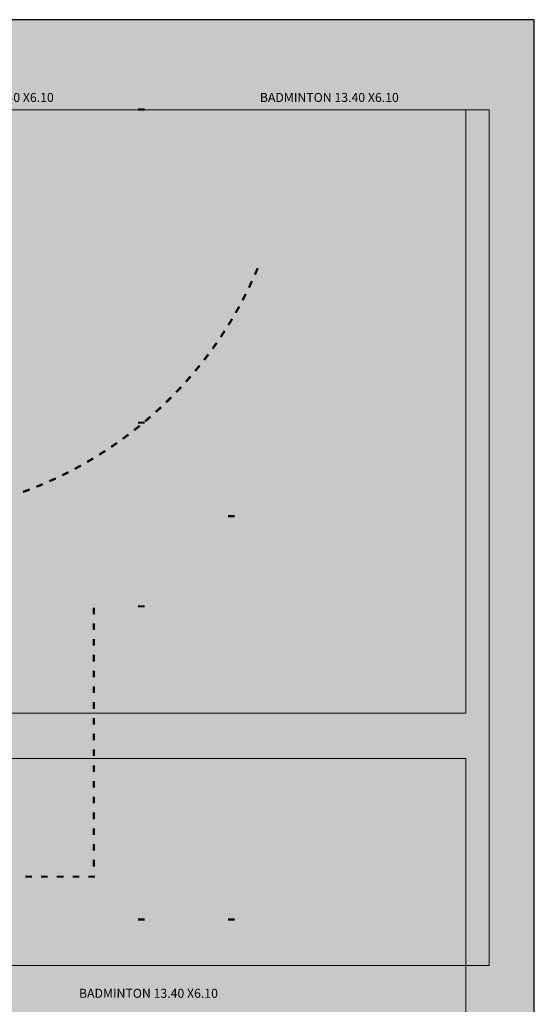
# Model space of a CAD drawing. Units: centimetres. Extents: x 6280 to 29229, y -32240 to 15512.
# Drawn here: x 14113 to 15256, y -16093 to -13907 of the extents above; entities that cross this region are included whole.
import ezdxf

# ---------------------------------------------------------------- set-up
doc = ezdxf.new("R2010")
doc.units = ezdxf.units.CM
doc.header["$MEASUREMENT"] = 0
for name, color, linetype in [('00-TERRAINS', 7, 'Continuous'), ('11 - Badminton principal', 7, 'Continuous'), ('12 - Badminton secondaire', 7, 'Continuous'), ('21 - Basket principal', 7, 'Continuous'), ('22 - Basket secondaire', 7, 'Continuous'), ('31 - Handball principal', 7, 'Continuous'), ('32 - Handball secondaire', 7, 'Continuous'), ('41 - Tennis principal', 7, 'Continuous'), ('51 - Volley-ball principal 18 x 9', 7, 'Continuous'), ('52 a- Volley-ball secondaire 18 x 9', 7, 'Continuous'), ('52 b- Volley-ball secondaire14 x 7 .5', 7, 'Continuous')]:
    doc.layers.add(name, color=color, linetype=linetype)
doc.styles.add('STYLE_GENERE_2', font='AVGARDN.TTF')

msp = doc.modelspace()

# ---------------------------------------------------------------- hatches: boundary and pattern name
at = {"layer": '00-TERRAINS', "linetype": 'Continuous', "lineweight": 0, "true_color": 0xd5dfff}
msp.add_hatch(color=254, dxfattribs=at).paths.add_polyline_path([(15255.9, -18307.1), (15255.9, -13907.1), (12055.9, -13907.1), (12055.9, -18307.1)])
at = {"layer": '11 - Badminton principal', "linetype": 'Continuous', "lineweight": 0, "true_color": 0x4f4f4f}
h = msp.add_hatch(color=251, dxfattribs=at)
h.paths.add_polyline_path([(13742.9, -15802.1), (15082.9, -15802.1), (15082.9, -16412.1), (13742.9, -16412.1)])
h.paths.add_polyline_path([(13816.9, -16105.1), (13746.9, -16105.1), (13746.9, -15842.1), (13816.9, -15842.1)], flags=0)
h.paths.add_polyline_path([(13816.9, -16408.1), (13746.9, -16408.1), (13746.9, -16376.1), (13816.9, -16376.1)], flags=0)
h.paths.add_polyline_path([(13816.9, -16372.1), (13746.9, -16372.1), (13746.9, -16109.1), (13816.9, -16109.1)], flags=0)
h.paths.add_polyline_path([(13746.9, -15838.1), (13746.9, -15806.1), (13816.9, -15806.1), (13816.9, -15838.1)], flags=0)
h.paths.add_polyline_path([(14208.9, -16372.1), (13820.9, -16372.1), (13820.9, -16109.1), (14208.9, -16109.1)], flags=0)
h.paths.add_polyline_path([(13820.9, -16105.1), (13820.9, -15842.1), (14208.9, -15842.1), (14208.9, -16105.1)], flags=0)
h.paths.add_polyline_path([(13820.9, -15806.1), (14208.9, -15806.1), (14208.9, -15838.1), (13820.9, -15838.1)], flags=0)
h.paths.add_polyline_path([(13820.9, -16408.1), (13820.9, -16376.1), (14208.9, -16376.1), (14208.9, -16408.1)], flags=0)
h.paths.add_polyline_path([(14612.9, -15838.1), (14212.9, -15838.1), (14212.9, -15806.1), (14612.9, -15806.1)], flags=0)
h.paths.add_polyline_path([(14212.9, -16376.1), (14612.9, -16376.1), (14612.9, -16408.1), (14212.9, -16408.1)], flags=0)
h.paths.add_polyline_path([(14212.9, -16372.1), (14212.9, -15842.1), (14612.9, -15842.1), (14612.9, -16372.1)], flags=0)
h.paths.add_polyline_path([(15004.9, -16372.1), (14616.9, -16372.1), (14616.9, -16109.1), (15004.9, -16109.1)], flags=0)
h.paths.add_polyline_path([(14616.9, -15842.1), (15004.9, -15842.1), (15004.9, -16105.1), (14616.9, -16105.1)], flags=0)
h.paths.add_polyline_path([(15004.9, -16408.1), (14616.9, -16408.1), (14616.9, -16376.1), (15004.9, -16376.1)], flags=0)
h.paths.add_polyline_path([(14616.9, -15838.1), (14616.9, -15806.1), (15004.9, -15806.1), (15004.9, -15838.1)], flags=0)
h.paths.add_polyline_path([(15078.9, -16372.1), (15008.9, -16372.1), (15008.9, -16109.1), (15078.9, -16109.1)], flags=0)
h.paths.add_polyline_path([(15008.9, -15842.1), (15078.9, -15842.1), (15078.9, -16105.1), (15008.9, -16105.1)], flags=0)
h.paths.add_polyline_path([(15078.9, -16408.1), (15008.9, -16408.1), (15008.9, -16376.1), (15078.9, -16376.1)], flags=0)
h.paths.add_polyline_path([(15008.9, -15806.1), (15078.9, -15806.1), (15078.9, -15838.1), (15008.9, -15838.1)], flags=0)
at = {"layer": '12 - Badminton secondaire', "linetype": 'Continuous', "lineweight": 0}
h = msp.add_hatch(color=8, dxfattribs=at)
h.paths.add_polyline_path([(13731.9, -15447.1), (14341.9, -15447.1), (14341.9, -14107.1), (13731.9, -14107.1)])
h.paths.add_polyline_path([(13735.9, -14577.1), (13767.9, -14577.1), (13767.9, -14977.1), (13735.9, -14977.1)], flags=0)
h.paths.add_polyline_path([(13735.9, -15369.1), (13735.9, -14981.1), (13767.9, -14981.1), (13767.9, -15369.1)], flags=0)
h.paths.add_polyline_path([(13767.9, -14181.1), (13735.9, -14181.1), (13735.9, -14111.1), (13767.9, -14111.1)], flags=0)
h.paths.add_polyline_path([(13767.9, -15443.1), (13735.9, -15443.1), (13735.9, -15373.1), (13767.9, -15373.1)], flags=0)
h.paths.add_polyline_path([(13767.9, -14573.1), (13735.9, -14573.1), (13735.9, -14185.1), (13767.9, -14185.1)], flags=0)
h.paths.add_polyline_path([(13771.9, -14573.1), (13771.9, -14185.1), (14034.9, -14185.1), (14034.9, -14573.1)], flags=0)
h.paths.add_polyline_path([(13771.9, -14181.1), (13771.9, -14111.1), (14034.9, -14111.1), (14034.9, -14181.1)], flags=0)
h.paths.add_polyline_path([(14034.9, -15369.1), (13771.9, -15369.1), (13771.9, -14981.1), (14034.9, -14981.1)], flags=0)
h.paths.add_polyline_path([(14301.9, -14977.1), (13771.9, -14977.1), (13771.9, -14577.1), (14301.9, -14577.1)], flags=0)
h.paths.add_polyline_path([(14034.9, -15443.1), (13771.9, -15443.1), (13771.9, -15373.1), (14034.9, -15373.1)], flags=0)
h.paths.add_polyline_path([(14038.9, -14181.1), (14038.9, -14111.1), (14301.9, -14111.1), (14301.9, -14181.1)], flags=0)
h.paths.add_polyline_path([(14038.9, -14185.1), (14301.9, -14185.1), (14301.9, -14573.1), (14038.9, -14573.1)], flags=0)
h.paths.add_polyline_path([(14301.9, -15369.1), (14038.9, -15369.1), (14038.9, -14981.1), (14301.9, -14981.1)], flags=0)
h.paths.add_polyline_path([(14301.9, -15443.1), (14038.9, -15443.1), (14038.9, -15373.1), (14301.9, -15373.1)], flags=0)
h.paths.add_polyline_path([(14337.9, -14977.1), (14305.9, -14977.1), (14305.9, -14577.1), (14337.9, -14577.1)], flags=0)
h.paths.add_polyline_path([(14305.9, -14573.1), (14305.9, -14185.1), (14337.9, -14185.1), (14337.9, -14573.1)], flags=0)
h.paths.add_polyline_path([(14305.9, -14111.1), (14337.9, -14111.1), (14337.9, -14181.1), (14305.9, -14181.1)], flags=0)
h.paths.add_polyline_path([(14305.9, -15369.1), (14305.9, -14981.1), (14337.9, -14981.1), (14337.9, -15369.1)], flags=0)
h.paths.add_polyline_path([(14305.9, -15373.1), (14337.9, -15373.1), (14337.9, -15443.1), (14305.9, -15443.1)], flags=0)
h = msp.add_hatch(color=8, dxfattribs=at)
h.paths.add_polyline_path([(14493.9, -15447.1), (15103.9, -15447.1), (15103.9, -14107.1), (14493.9, -14107.1)])
h.paths.add_polyline_path([(14497.9, -14577.1), (14529.9, -14577.1), (14529.9, -14977.1), (14497.9, -14977.1)], flags=0)
h.paths.add_polyline_path([(14497.9, -15369.1), (14497.9, -14981.1), (14529.9, -14981.1), (14529.9, -15369.1)], flags=0)
h.paths.add_polyline_path([(14529.9, -14181.1), (14497.9, -14181.1), (14497.9, -14111.1), (14529.9, -14111.1)], flags=0)
h.paths.add_polyline_path([(14529.9, -15443.1), (14497.9, -15443.1), (14497.9, -15373.1), (14529.9, -15373.1)], flags=0)
h.paths.add_polyline_path([(14529.9, -14573.1), (14497.9, -14573.1), (14497.9, -14185.1), (14529.9, -14185.1)], flags=0)
h.paths.add_polyline_path([(14533.9, -14573.1), (14533.9, -14185.1), (14796.9, -14185.1), (14796.9, -14573.1)], flags=0)
h.paths.add_polyline_path([(14533.9, -14181.1), (14533.9, -14111.1), (14796.9, -14111.1), (14796.9, -14181.1)], flags=0)
h.paths.add_polyline_path([(14796.9, -15369.1), (14533.9, -15369.1), (14533.9, -14981.1), (14796.9, -14981.1)], flags=0)
h.paths.add_polyline_path([(15063.9, -14977.1), (14533.9, -14977.1), (14533.9, -14577.1), (15063.9, -14577.1)], flags=0)
h.paths.add_polyline_path([(14796.9, -15443.1), (14533.9, -15443.1), (14533.9, -15373.1), (14796.9, -15373.1)], flags=0)
h.paths.add_polyline_path([(14800.9, -14181.1), (14800.9, -14111.1), (15063.9, -14111.1), (15063.9, -14181.1)], flags=0)
h.paths.add_polyline_path([(14800.9, -14185.1), (15063.9, -14185.1), (15063.9, -14573.1), (14800.9, -14573.1)], flags=0)
h.paths.add_polyline_path([(15063.9, -15369.1), (14800.9, -15369.1), (14800.9, -14981.1), (15063.9, -14981.1)], flags=0)
h.paths.add_polyline_path([(15063.9, -15443.1), (14800.9, -15443.1), (14800.9, -15373.1), (15063.9, -15373.1)], flags=0)
h.paths.add_polyline_path([(15099.9, -14977.1), (15067.9, -14977.1), (15067.9, -14577.1), (15099.9, -14577.1)], flags=0)
h.paths.add_polyline_path([(15067.9, -14573.1), (15067.9, -14185.1), (15099.9, -14185.1), (15099.9, -14573.1)], flags=0)
h.paths.add_polyline_path([(15067.9, -14111.1), (15099.9, -14111.1), (15099.9, -14181.1), (15067.9, -14181.1)], flags=0)
h.paths.add_polyline_path([(15067.9, -15369.1), (15067.9, -14981.1), (15099.9, -14981.1), (15099.9, -15369.1)], flags=0)
h.paths.add_polyline_path([(15067.9, -15373.1), (15099.9, -15373.1), (15099.9, -15443.1), (15067.9, -15443.1)], flags=0)
at = {"layer": '21 - Basket principal', "linetype": 'Continuous', "lineweight": 0}
h = msp.add_hatch(color=1, dxfattribs=at)
h.paths.add_polyline_path([(14410.9, -14702.1), (14410.9, -15534.6), (14420.9, -15534.6), (14420.9, -15539.6), (14410.9, -15539.6), (14410.9, -16674.6), (14420.9, -16674.6), (14420.9, -16679.6), (14410.9, -16679.6), (14410.9, -17512.1), (12900.9, -17512.1), (12900.9, -16679.6), (12890.9, -16679.6), (12890.9, -16674.6), (12900.9, -16674.6), (12900.9, -15539.6), (12890.9, -15539.6), (12890.9, -15534.6), (12900.9, -15534.6), (12900.9, -14702.1)])
h.paths.add_polyline_path([(13415.9, -15282.1), (13415.9, -14707.1), (13895.9, -14707.1), (13895.9, -15282.1)], flags=0)
h.paths.add_polyline_path([(13035.9, -14707.1), (13410.9, -14707.1), (13410.9, -14882.1), (13400.9, -14882.1), (13400.9, -14887.1), (13410.9, -14887.1), (13410.9, -14972.1), (13400.9, -14972.1), (13400.9, -15012.1), (13410.9, -15012.1), (13410.9, -15097.1), (13400.9, -15097.1), (13400.9, -15102.1), (13410.9, -15102.1), (13410.9, -15187.1), (13400.9, -15187.1), (13400.9, -15192.1), (13410.9, -15192.1), (13410.9, -15287.1), (13475.9, -15287.1, 1), (13835.9, -15287.1), (13900.9, -15287.1), (13900.9, -15192.1), (13910.9, -15192.1), (13910.9, -15187.1), (13900.9, -15187.1), (13900.9, -15102.1), (13910.9, -15102.1), (13910.9, -15097.1), (13900.9, -15097.1), (13900.9, -15012.1), (13910.9, -15012.1), (13910.9, -14972.1), (13900.9, -14972.1), (13900.9, -14887.1), (13910.9, -14887.1), (13910.9, -14882.1), (13900.9, -14882.1), (13900.9, -14707.1), (14275.9, -14707.1), (14275.9, -14727.1), (14280.9, -14727.1), (14280.9, -14707.1), (14310.9, -14707.1), (14310.9, -15005.6, -0.807666), (13000.9, -15005.6), (13000.9, -14707.1), (13030.9, -14707.1), (13030.9, -14727.1), (13035.9, -14727.1)], flags=0)
h.paths.add_polyline_path([(14315.9, -14707.1), (14405.9, -14707.1), (14405.9, -16104.6), (13835.9, -16104.6, 0.986206), (13476, -16104.6), (12905.9, -16104.6), (12905.9, -14707.1), (12995.9, -14707.1), (12995.9, -15006.2, 0.808319), (14315.9, -15006.2)], flags=0)
h.paths.add_polyline_path([(13480.9, -15287.1), (13830.9, -15287.1, -1)], flags=0)
h.paths.add_polyline_path([(13481, -16104.6, -0.985815), (13830.9, -16104.6)], flags=0)
h.paths.add_polyline_path([(12905.9, -17507.1), (12905.9, -16109.6), (13476, -16109.6, 0.986206), (13835.9, -16109.6), (14405.9, -16109.6), (14405.9, -17507.1), (14315.9, -17507.1), (14315.9, -17208.1, 0.808319), (12995.9, -17208.1), (12995.9, -17507.1)], flags=0)
h.paths.add_polyline_path([(13830.9, -16109.6, -0.985815), (13481, -16109.6)], flags=0)
h.paths.add_polyline_path([(13000.9, -17208.7, -0.807666), (14310.9, -17208.7), (14310.9, -17507.1), (14280.9, -17507.1), (14280.9, -17487.1), (14275.9, -17487.1), (14275.9, -17507.1), (13900.9, -17507.1), (13900.9, -17332.1), (13910.9, -17332.1), (13910.9, -17327.1), (13900.9, -17327.1), (13900.9, -17242.1), (13910.9, -17242.1), (13910.9, -17202.1), (13900.9, -17202.1), (13900.9, -17117.1), (13910.9, -17117.1), (13910.9, -17112.1), (13900.9, -17112.1), (13900.9, -17027.1), (13910.9, -17027.1), (13910.9, -17022.1), (13900.9, -17022.1), (13900.9, -16927.1), (13835.9, -16927.1, 1), (13475.9, -16927.1), (13410.9, -16927.1), (13410.9, -17022.1), (13400.9, -17022.1), (13400.9, -17027.1), (13410.9, -17027.1), (13410.9, -17112.1), (13400.9, -17112.1), (13400.9, -17117.1), (13410.9, -17117.1), (13410.9, -17202.1), (13400.9, -17202.1), (13400.9, -17242.1), (13410.9, -17242.1), (13410.9, -17327.1), (13400.9, -17327.1), (13400.9, -17332.1), (13410.9, -17332.1), (13410.9, -17507.1), (13035.9, -17507.1), (13035.9, -17487.1), (13030.9, -17487.1), (13030.9, -17507.1), (13000.9, -17507.1)], flags=0)
h.paths.add_polyline_path([(13480.9, -16927.1, -1), (13830.9, -16927.1)], flags=0)
h.paths.add_polyline_path([(13415.9, -16932.1), (13895.9, -16932.1), (13895.9, -17507.1), (13415.9, -17507.1)], flags=0)
at = {"layer": '31 - Handball principal', "linetype": 'Continuous', "lineweight": 0}
h = msp.add_hatch(color=2, dxfattribs=at)
h.paths.add_polyline_path([(14655.9, -18107.1), (14655.9, -16559.6), (14660.9, -16559.6), (14660.9, -16554.6), (14655.9, -16554.6), (14655.9, -15659.6), (14660.9, -15659.6), (14660.9, -15654.6), (14655.9, -15654.6), (14655.9, -14107.1), (12655.9, -14107.1), (12655.9, -15654.6), (12650.9, -15654.6), (12650.9, -15659.6), (12655.9, -15659.6), (12655.9, -16554.6), (12650.9, -16554.6), (12650.9, -16559.6), (12655.9, -16559.6), (12655.9, -18107.1)])
h.paths.add_polyline_path([(12660.9, -14429.1), (12660.9, -14112.1), (12905.9, -14112.1, 0.410314), (13497.9, -14712.1), (13813.9, -14712.1, 0.410314), (14405.9, -14112.1), (14650.9, -14112.1), (14650.9, -14429.1), (14645.5, -14443.2), (14650.1, -14445.1), (14650.9, -14443), (14650.9, -15654.6), (14645.9, -15654.6), (14645.9, -15659.6), (14650.9, -15659.6), (14650.9, -16104.6), (13805.9, -16104.6), (13805.9, -16099.6), (13800.9, -16099.6), (13800.9, -16104.6), (13510.9, -16104.6), (13510.9, -16099.6), (13505.9, -16099.6), (13505.9, -16104.6), (12660.9, -16104.6), (12660.9, -15659.6), (12665.9, -15659.6), (12665.9, -15654.6), (12660.9, -15654.6), (12660.9, -14443), (12661.8, -14445.1), (12666.4, -14443.2)], flags=0)
h.paths.add_polyline_path([(12660.9, -16554.6), (12660.9, -16109.6), (13505.9, -16109.6), (13505.9, -16114.6), (13510.9, -16114.6), (13510.9, -16109.6), (13800.9, -16109.6), (13800.9, -16114.6), (13805.9, -16114.6), (13805.9, -16109.6), (14650.9, -16109.6), (14650.9, -16554.6), (14645.9, -16554.6), (14645.9, -16559.6), (14650.9, -16559.6), (14650.9, -17771.3), (14650.1, -17769.2), (14645.5, -17771.1), (14650.9, -17785.2), (14650.9, -18102.1), (14405.9, -18102.1, 0.410314), (13813.9, -17502.2), (13495.8, -17502.2, 0.409268), (12905.9, -18102.1), (12660.9, -18102.1), (12660.9, -17785.2), (12666.4, -17771.1), (12661.8, -17769.2), (12660.9, -17771.3), (12660.9, -16559.6), (12665.9, -16559.6), (12665.9, -16554.6)], flags=0)
h.paths.add_polyline_path([(13497.9, -17507.2), (13813.9, -17507.2, -0.410281), (14400.9, -18102.1), (12910.9, -18102.1, -0.410281)], flags=0)
h.paths.add_polyline_path([(14400.9, -14112.1, -0.410281), (13813.9, -14707.1), (13497.9, -14707.1, -0.410281), (12910.9, -14112.1)], flags=0)
for points in [[(14637.9, -14474.3, 0.004399), (14644.1, -14459.7), (14639.5, -14457.8, -0.004399), (14633.3, -14472.3)], [(14624.6, -14503, 0.004398), (14631.4, -14488.7), (14626.8, -14486.6, -0.004399), (14620.1, -14500.9)], [(14610.4, -14531.3, 0.004398), (14617.6, -14517.2), (14613.2, -14515, -0.004398), (14605.9, -14529)], [(14595.1, -14559.1, 0.004397), (14602.9, -14545.3), (14598.5, -14542.9, -0.004397), (14590.8, -14556.6)], [(14578.9, -14586.3, 0.004396), (14587.2, -14572.7), (14582.9, -14570.2, -0.004397), (14574.7, -14583.6)], [(14561.8, -14612.9, 0.004396), (14570.5, -14599.6), (14566.3, -14596.9, -0.004396), (14557.6, -14610.1)], [(14543.7, -14638.8, 0.004395), (14552.9, -14625.9), (14548.8, -14623.1, -0.004395), (14539.7, -14635.9)], [(14524.8, -14664.2, 0.004394), (14534.4, -14651.6), (14530.3, -14648.6, -0.004394), (14520.8, -14661.1)], [(14504.9, -14688.8, 0.004393), (14515, -14676.6), (14511, -14673.5, -0.004394), (14501.1, -14685.6)], [(14484.2, -14712.7, 0.004392), (14494.7, -14700.9), (14490.9, -14697.6, -0.004393), (14480.5, -14709.4)], [(14462.7, -14735.9, 0.004392), (14473.6, -14724.4), (14469.9, -14721, -0.004392), (14459.1, -14732.5)], [(14440.4, -14758.3, 0.004391), (14451.7, -14747.2), (14448.1, -14743.7, -0.004391), (14436.9, -14754.7)], [(14417.3, -14779.9, 0.00439), (14429, -14769.2), (14425.5, -14765.6, -0.00439), (14414, -14776.2)], [(14393.5, -14800.7, 0.004389), (14405.5, -14790.4), (14402.2, -14786.6, -0.004389), (14390.3, -14796.9)], [(14369, -14820.6, 0.004388), (14381.4, -14810.7), (14378.2, -14806.9, -0.004388), (14365.9, -14816.7)], [(14343.8, -14839.6, 0.004387), (14356.5, -14830.2), (14353.5, -14826.3, -0.004387), (14340.8, -14835.6)], [(14291.5, -14875, 0.004384), (14304.8, -14866.5), (14302.1, -14862.3, -0.004385), (14288.8, -14870.8)], [(14318, -14857.8, 0.004385), (14331, -14848.8), (14328.1, -14844.7, -0.004386), (14315.1, -14853.7)], [(14264.5, -14891.3, 0.004383), (14278.1, -14883.2), (14275.4, -14879, -0.004383), (14261.9, -14887)], [(14236.9, -14906.6, 0.004382), (14250.7, -14899), (14248.3, -14894.7, -0.004382), (14234.5, -14902.2)], [(14180.2, -14934.2, 0.00438), (14194.6, -14927.7), (14192.4, -14923.2, -0.00438), (14178.1, -14929.7)], [(14208.8, -14920.9, 0.004381), (14222.9, -14913.9), (14220.6, -14909.4, -0.004381), (14206.6, -14916.4)], [(14121.8, -14957.9, 0.004377), (14136.5, -14952.4), (14134.7, -14947.7, -0.004377), (14120, -14953.2)], [(14151.2, -14946.6, 0.004378), (14165.8, -14940.5), (14163.8, -14936, -0.004379), (14149.3, -14942)]]:
    msp.add_hatch(color=2, dxfattribs=at).paths.add_polyline_path(points)
at = {"layer": '41 - Tennis principal', "linetype": 'Continuous', "lineweight": 0}
h = msp.add_hatch(color=255, dxfattribs=at)
h.paths.add_polyline_path([(14209.4, -14913.6), (14209.4, -17300.6), (13102.4, -17300.6), (13102.4, -14913.6)])
h.paths.add_polyline_path([(13241.9, -14918.6), (13241.9, -16107.1), (13241.9, -17295.6), (13107.4, -17295.6), (13107.4, -16107.1), (13107.4, -14918.6)], flags=0)
h.paths.add_polyline_path([(14069.9, -16107.1), (14069.9, -14918.6), (14204.4, -14918.6), (14204.4, -16107.1), (14204.4, -17295.6), (14069.9, -17295.6)], flags=0)
h.paths.add_polyline_path([(14064.9, -14918.6), (14064.9, -15464.6), (13246.9, -15464.6), (13246.9, -14918.6), (13655.9, -14918.6), (13655.9, -14933.6), (13660.9, -14933.6), (13660.9, -14918.6)], flags=0)
h.paths.add_polyline_path([(13246.9, -16107.1), (13246.9, -15469.6), (13653.4, -15469.6), (13653.4, -16107.1), (13653.4, -16744.6), (13246.9, -16744.6)], flags=0)
h.paths.add_polyline_path([(13658.4, -16107.1), (13658.4, -15469.6), (14064.9, -15469.6), (14064.9, -16107.1), (14064.9, -16744.6), (13658.4, -16744.6)], flags=0)
h.paths.add_polyline_path([(13246.9, -17295.6), (13246.9, -16749.6), (14064.9, -16749.6), (14064.9, -17295.6), (13660.9, -17295.6), (13660.9, -17280.6), (13655.9, -17280.6), (13655.9, -17295.6)], flags=0)
at = {"layer": '51 - Volley-ball principal 18 x 9', "linetype": 'Continuous', "lineweight": 0, "true_color": 0x002e7a}
for points in [[(14280.8, -15212.2), (14280.8, -15227.2), (14275.8, -15227.2), (14275.8, -15212.2)], [(14280.8, -15247.2), (14280.8, -15262.2), (14275.8, -15262.2), (14275.8, -15247.2)], [(14280.8, -15282.2), (14280.8, -15297.2), (14275.8, -15297.2), (14275.8, -15282.2)], [(14280.8, -15317.2), (14280.8, -15332.2), (14275.8, -15332.2), (14275.8, -15317.2)], [(14280.8, -15352.2), (14280.8, -15367.2), (14275.8, -15367.2), (14275.8, -15352.2)], [(14280.8, -15387.2), (14280.8, -15402.2), (14275.8, -15402.2), (14275.8, -15387.2)], [(14280.8, -15422.2), (14280.8, -15437.2), (14275.8, -15437.2), (14275.8, -15422.2)], [(14280.8, -15457.2), (14280.8, -15472.2), (14275.8, -15472.2), (14275.8, -15457.2)], [(14280.8, -15492.2), (14280.8, -15507.2), (14275.8, -15507.2), (14275.8, -15492.2)], [(14280.8, -15527.2), (14280.8, -15542.2), (14275.8, -15542.2), (14275.8, -15527.2)], [(14280.8, -15562.2), (14280.8, -15577.2), (14275.8, -15577.2), (14275.8, -15562.2)], [(14280.8, -15597.2), (14280.8, -15612.2), (14275.8, -15612.2), (14275.8, -15597.2)], [(14280.8, -15632.2), (14280.8, -15647.2), (14275.8, -15647.2), (14275.8, -15632.2)], [(14280.8, -15667.2), (14280.8, -15682.2), (14275.8, -15682.2), (14275.8, -15667.2)], [(14280.8, -15702.2), (14280.8, -15717.2), (14275.8, -15717.2), (14275.8, -15702.2)], [(14280.8, -15737.2), (14280.8, -15752.2), (14275.8, -15752.2), (14275.8, -15737.2)], [(14280.8, -15772.2), (14280.8, -15787.2), (14275.8, -15787.2), (14275.8, -15772.2)], [(14125.8, -15807.2), (14140.8, -15807.2), (14140.8, -15812.2), (14125.8, -15812.2)], [(14160.8, -15807.2), (14175.8, -15807.2), (14175.8, -15812.2), (14160.8, -15812.2)], [(14195.8, -15807.2), (14210.8, -15807.2), (14210.8, -15812.2), (14195.8, -15812.2)], [(14230.8, -15807.2), (14245.8, -15807.2), (14245.8, -15812.2), (14230.8, -15812.2)], [(14265.8, -15807.2), (14280.8, -15807.2), (14280.8, -15812.2), (14265.8, -15812.2)]]:
    msp.add_hatch(color=166, dxfattribs=at).paths.add_polyline_path(points)
at = {"layer": '52 a- Volley-ball secondaire 18 x 9', "linetype": 'Continuous', "lineweight": 0, "true_color": 0x786b4b}
msp.add_hatch(color=47, dxfattribs=at).paths.add_polyline_path([(12755.9, -15907.1), (12755.9, -15007.1), (14555.9, -15007.1), (14555.9, -15907.1)])
at = {"layer": '52 a- Volley-ball secondaire 18 x 9', "linetype": 'Continuous', "lineweight": 0, "true_color": 0x002e7a}
h = msp.add_hatch(color=166, dxfattribs=at)
h.paths.add_polyline_path([(12755.9, -15907.1), (14555.9, -15907.1), (14555.9, -15007.1), (12755.9, -15007.1)])
h.paths.add_polyline_path([(12760.9, -15012.1), (13355.9, -15012.1), (13355.9, -15902.1), (12760.9, -15902.1)], flags=0)
h.paths.add_polyline_path([(13653.4, -15902.1), (13360.9, -15902.1), (13360.9, -15012.1), (13653.4, -15012.1)], flags=0)
h.paths.add_polyline_path([(13658.4, -15902.1), (13658.4, -15012.1), (13950.9, -15012.1), (13950.9, -15902.1)], flags=0)
h.paths.add_polyline_path([(13955.9, -15902.1), (13955.9, -15012.1), (14550.9, -15012.1), (14550.9, -15902.1)], flags=0)
for points in [[(14590.9, -15007.1), (14575.9, -15007.1), (14575.9, -15012.1), (14590.9, -15012.1)], [(14590.9, -15902.1), (14575.9, -15902.1), (14575.9, -15907.1), (14590.9, -15907.1)]]:
    msp.add_hatch(color=166, dxfattribs=at).paths.add_polyline_path(points)
at = {"layer": '52 b- Volley-ball secondaire14 x 7 .5', "linetype": 'Continuous', "lineweight": 0, "true_color": 0x404040}
for points in [[(12955.9, -14104.3), (12955.9, -14804.3), (14355.9, -14804.3), (14355.9, -14104.3)], [(12955.9, -15207.1), (12955.9, -15907.1), (14355.9, -15907.1), (14355.9, -15207.1)]]:
    msp.add_hatch(color=250, dxfattribs=at).paths.add_polyline_path(points)
at = {"layer": '52 b- Volley-ball secondaire14 x 7 .5', "linetype": 'Continuous', "lineweight": 0, "true_color": 0x2e528f}
h = msp.add_hatch(color=167, dxfattribs=at)
h.paths.add_polyline_path([(14355.9, -14104.3), (14355.9, -14804.3), (12955.9, -14804.3), (12955.9, -14104.3)])
h.paths.add_polyline_path([(13355.9, -14109.3), (13355.9, -14799.3), (12960.9, -14799.3), (12960.9, -14109.3)], flags=0)
h.paths.add_polyline_path([(13658.4, -14109.3), (13950.9, -14109.3), (13950.9, -14799.3), (13658.4, -14799.3)], flags=0)
h.paths.add_polyline_path([(13653.4, -14109.3), (13653.4, -14799.3), (13360.9, -14799.3), (13360.9, -14109.3)], flags=0)
h.paths.add_polyline_path([(13955.9, -14109.3), (14350.9, -14109.3), (14350.9, -14799.3), (13955.9, -14799.3)], flags=0)
for points in [[(14390.9, -14109.3), (14375.9, -14109.3), (14375.9, -14104.3), (14390.9, -14104.3)], [(14390.9, -14799.3), (14375.9, -14799.3), (14375.9, -14804.3), (14390.9, -14804.3)], [(14390.9, -15212.1), (14375.9, -15212.1), (14375.9, -15207.1), (14390.9, -15207.1)], [(14390.9, -15902.1), (14375.9, -15902.1), (14375.9, -15907.1), (14390.9, -15907.1)]]:
    msp.add_hatch(color=167, dxfattribs=at).paths.add_polyline_path(points)
h = msp.add_hatch(color=167, dxfattribs=at)
h.paths.add_polyline_path([(14355.9, -15207.1), (14355.9, -15907.1), (12955.9, -15907.1), (12955.9, -15207.1)])
h.paths.add_polyline_path([(13355.9, -15212.1), (13355.9, -15902.1), (12960.9, -15902.1), (12960.9, -15212.1)], flags=0)
h.paths.add_polyline_path([(13658.4, -15212.1), (13950.9, -15212.1), (13950.9, -15902.1), (13658.4, -15902.1)], flags=0)
h.paths.add_polyline_path([(13653.4, -15212.1), (13653.4, -15902.1), (13360.9, -15902.1), (13360.9, -15212.1)], flags=0)
h.paths.add_polyline_path([(13955.9, -15212.1), (14350.9, -15212.1), (14350.9, -15902.1), (13955.9, -15902.1)], flags=0)

# ---------------------------------------------------------------- linework, layer by layer
at = {"layer": '00-TERRAINS', "linetype": 'Continuous'}
for p, q in [((15255.9, -13907.1), (12055.9, -13907.1)), ((15255.9, -18307.1), (15255.9, -13907.1))]:
    msp.add_line(p, q, dxfattribs=at)
at = {"layer": '22 - Basket secondaire', "color": 1, "linetype": 'Continuous', "lineweight": 0, "flags": 128}
for points in [[(12207.9, -15447.1), (12207.9, -14107.1), (15103.9, -14107.1), (15103.9, -15447.1)], [(12207.9, -16667.1), (12207.9, -15547.1), (15103.9, -15547.1), (15103.9, -16667.1)]]:
    msp.add_lwpolyline(points, close=True, dxfattribs=at)
at = {"layer": '32 - Handball secondaire', "color": 2, "linetype": 'Continuous', "lineweight": 0}
for p, q in [((12155.9, -14107.1), (15155.9, -14107.1)), ((15155.9, -14107.1), (15155.9, -16007.1)), ((15155.9, -16007.1), (12155.9, -16007.1))]:
    msp.add_line(p, q, dxfattribs=at)

# ---------------------------------------------------------------- texts
at = {"layer": '11 - Badminton principal', "linetype": 'Continuous', "insert": (14399.3, -16058.7), "char_height": 20, "attachment_point": 2, "style": 'STYLE_GENERE_2'}
msp.add_mtext('{BADMINTON 13.40 X6.10}', dxfattribs=at)
at = {"layer": '12 - Badminton secondaire', "linetype": 'Continuous', "char_height": 20, "attachment_point": 2, "style": 'STYLE_GENERE_2'}
for insert in [(14034.9, -14069.8), (14800.9, -14069.8)]:
    msp.add_mtext('{BADMINTON 13.40 X6.10}', dxfattribs=dict(at, insert=insert))

doc.saveas('drawing.dxf')
